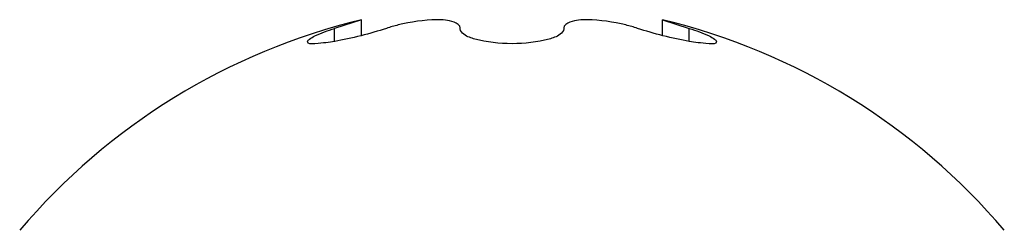
# Model space of a CAD drawing. Units: millimetres. Extents: x 0 to 420, y 0 to 297.
# Drawn here: x 273 to 274, y 262 to 263 of the extents above; entities that cross this region are included whole.
import ezdxf

# ---------------------------------------------------------------- set-up
doc = ezdxf.new("R2010")
doc.units = ezdxf.units.MM
doc.header["$LTSCALE"] = 23.1
doc.layers.get('0').update_dxf_attribs({"linetype": 'CONTINUOUS'})

msp = doc.modelspace()

# ---------------------------------------------------------------- linework, layer by layer
at = {"color": 7, "linetype": 'CONTINUOUS'}
for p, q in [((273.06142, 262.63729), (273.03538, 262.62905)), ((273.06142, 262.62211), (273.06142, 262.63729)), ((273.35154, 262.62211), (273.35154, 262.63729)), ((273.35154, 262.63729), (273.37758, 262.62905)), ((273.15648, 262.62866), (273.15652, 262.62941)), ((273.25645, 262.62941), (273.25648, 262.62866))]:
    msp.add_line(p, q, dxfattribs=at)
at = {"color": 9, "linetype": 'CONTINUOUS'}
for p, q in [((273.03538, 262.61647), (273.03538, 262.62905)), ((273.37758, 262.61648), (273.37758, 262.62905))]:
    msp.add_line(p, q, dxfattribs=at)
at = {"color": 7, "linetype": 'CONTINUOUS'}
for start, end in [(103.46924, 139.70317), (40.29683, 76.53076)]:
    msp.add_arc((273.20648, 262.03164), 0.62278, start, end, dxfattribs=at)
for points, knots in [([(273.13395, 262.63729), (273.12143, 262.6371), (273.10494, 262.63475), (273.0891, 262.63029), (273.08536, 262.62905)], [0, 0, 0, 0, 0.761011, 1, 1, 1, 1]), ([(273.15652, 262.62941), (273.15652, 262.63211), (273.14719, 262.63745), (273.13957, 262.6372), (273.13395, 262.63729)], [0, 0, 0, 0, 0.324922, 1, 1, 1, 1]), ([(273.27901, 262.63729), (273.2734, 262.6372), (273.26577, 262.63745), (273.25645, 262.63211), (273.25645, 262.62941)], [0, 0, 0, 0, 0.675119, 1, 1, 1, 1]), ([(273.3276, 262.62905), (273.32387, 262.63029), (273.30802, 262.63475), (273.29154, 262.6371), (273.27901, 262.63729)], [0, 0, 0, 0, 0.239007, 1, 1, 1, 1]), ([(273.00927, 262.61622), (273.00926, 262.61723), (273.01209, 262.6195), (273.02025, 262.6239), (273.02893, 262.62696), (273.03538, 262.62905)], [0, 0, 0, 0, 0.102434, 0.310664, 1, 1, 1, 1]), ([(273.08536, 262.62905), (273.07728, 262.62635), (273.06118, 262.62172), (273.03635, 262.61622), (273.02303, 262.61469), (273.00928, 262.61379), (273.00927, 262.61622)], [0, 0, 0, 0, 0.327607, 0.659687, 0.90636, 1, 1, 1, 1]), ([(273.25648, 262.62868), (273.25648, 262.62651), (273.2515, 262.62148), (273.23472, 262.61595), (273.20649, 262.613), (273.17826, 262.61595), (273.16147, 262.62148), (273.15649, 262.62651), (273.15648, 262.62868)], [0, 0, 0, 0, 0.06014, 0.167226, 0.499929, 0.832647, 0.939821, 1, 1, 1, 1]), ([(273.4037, 262.61622), (273.40369, 262.61379), (273.38993, 262.61469), (273.37662, 262.61622), (273.35179, 262.62172), (273.33569, 262.62635), (273.3276, 262.62905)], [0, 0, 0, 0, 0.093613, 0.3402, 0.67228, 1, 1, 1, 1]), ([(273.37758, 262.62905), (273.38403, 262.62696), (273.39271, 262.6239), (273.40088, 262.61951), (273.4037, 262.61723), (273.4037, 262.61622)], [0, 0, 0, 0, 0.68926, 0.897521, 1, 1, 1, 1])]:
    msp.add_open_spline(points, degree=3, knots=knots, dxfattribs=at)

doc.saveas('drawing.dxf')
